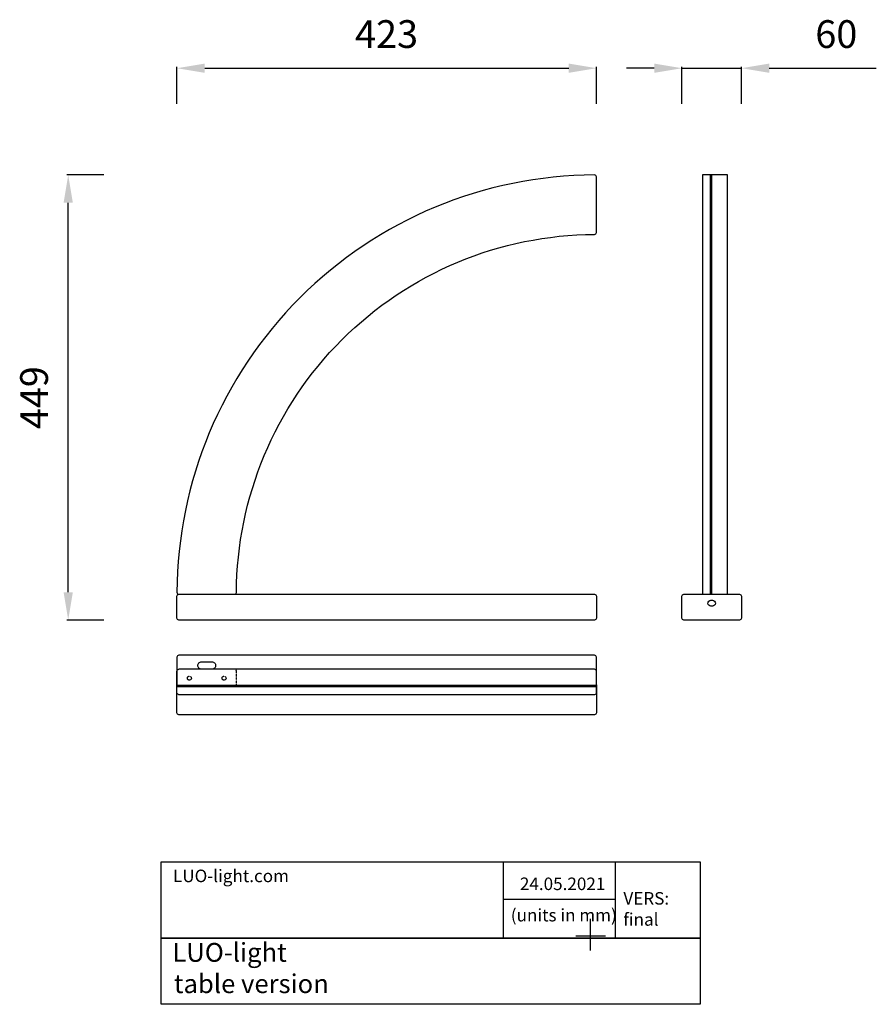
# Model space of a CAD drawing. Extents: x -159 to 706, y -292 to 702.
import ezdxf

# ---------------------------------------------------------------- set-up
doc = ezdxf.new("R2010")
doc.units = 0
doc.linetypes.add('DASHED2', pattern=[0.375, 0.25, -0.125])
doc.layers.get('0').update_dxf_attribs({"linetype": 'CONTINUOUS'})
doc.layers.get('DEFPOINTS').update_dxf_attribs({"linetype": 'CONTINUOUS'})
doc.layers.add('DIMENSIONS', color=7, linetype='CONTINUOUS')
doc.layers.add('LUO-LIGHT', color=4, linetype='CONTINUOUS')
doc.styles.get("Standard").update_dxf_attribs({"font": 'arial.ttf'})
doc.dimstyles.new('ISO-25', dxfattribs={"dimtxt": 2.5, "dimasz": 2.5, "dimexe": 1.25, "dimexo": 0.625, "dimtad": 1, "dimcen": 2.5, "dimazin": 3, "dimtfac": 1, "dimtmove": 0, "dimatfit": 3})

# ---------------------------------------------------------------- blocks, each defined once
blk = doc.blocks.new('*X11')
at = {"layer": 'DIMENSIONS', "linetype": 'CONTINUOUS'}
for s, height, p in [('LUO-light', 18.978, (-4.68, -249.42)), ('table version', 18.9776, (-3.2, -281.05))]:
    blk.add_text(s, height=height, dxfattribs=at).set_placement(p)
blk = doc.blocks.new('*X12')
at = {"layer": 'DIMENSIONS', "linetype": 'CONTINUOUS'}
for s, p in [('VERS:', (450.55, -191.71)), ('final', (450.46, -213.01))]:
    blk.add_text(s, height=12.652, dxfattribs=at).set_placement(p)
blk = doc.blocks.new('*X13')
at = {"layer": 'DIMENSIONS', "linetype": 'CONTINUOUS'}
blk.add_text('LUO-light.com', height=12.6518, dxfattribs=at).set_placement((-4.04, -169.05))
blk = doc.blocks.new('*D4')
at = {"color": 0}
for p, q in [((0, 616.73), (0, 653.86)), ((28, 652.61), (395.33, 652.61)), ((423.33, 616.73), (423.33, 653.86))]:
    blk.add_line(p, q, dxfattribs=at)
for points in [[(28, 657.27), (28, 647.94), (0, 652.61)], [(395.33, 647.94), (395.33, 657.27), (423.33, 652.61)]]:
    blk.add_solid(points, dxfattribs=at)
at = {"layer": 'DEFPOINTS', "color": 0}
for p in [(423.33, 652.61), (0, 596.73), (423.33, 596.73)]:
    blk.add_point(p, dxfattribs=at)
at = {"color": 0, "linetype": 'CONTINUOUS'}
blk.add_text('423', height=28, dxfattribs=at).set_placement((179.7, 673.08))
blk = doc.blocks.new('*D6')
at = {"color": 0}
for p, q in [((-73.9, 544.85), (-111.03, 544.85)), ((-109.78, 123.52), (-109.78, 516.85)), ((-73.9, 95.52), (-111.03, 95.52))]:
    blk.add_line(p, q, dxfattribs=at)
for points in [[(-105.12, 516.85), (-114.45, 516.85), (-109.78, 544.85)], [(-114.45, 123.52), (-105.12, 123.52), (-109.78, 95.52)]]:
    blk.add_solid(points, dxfattribs=at)
at = {"layer": 'DEFPOINTS', "color": 0}
for p in [(-109.78, 544.85), (-53.9, 544.85), (-53.9, 95.52)]:
    blk.add_point(p, dxfattribs=at)
at = {"color": 0, "linetype": 'CONTINUOUS'}
blk.add_text('449', height=28, rotation=90, dxfattribs=at).set_placement((-130.26, 288.2))
blk = doc.blocks.new('*D7')
at = {"color": 0}
for p, q in [((481.65, 652.61), (453.65, 652.61)), ((509.65, 616.73), (509.65, 653.86)), ((509.65, 652.61), (569.65, 652.61)), ((569.65, 616.73), (569.65, 653.86)), ((597.65, 652.61), (705.77, 652.61))]:
    blk.add_line(p, q, dxfattribs=at)
for points in [[(481.65, 647.94), (481.65, 657.27), (509.65, 652.61)], [(597.65, 657.27), (597.65, 647.94), (569.65, 652.61)]]:
    blk.add_solid(points, dxfattribs=at)
at = {"layer": 'DEFPOINTS', "color": 0}
for p in [(569.65, 652.61), (509.65, 596.73), (569.65, 596.73)]:
    blk.add_point(p, dxfattribs=at)
at = {"color": 0, "linetype": 'CONTINUOUS'}
blk.add_text('60', height=28, dxfattribs=at).set_placement((644.19, 673.08))
blk = doc.blocks.new('LUOLIGHT_TABLE_SIDE')
at = {"layer": 'LUO-LIGHT'}
for points in [[(16, 26), (16, 449.33), (-9.3, 449.33), (-9.3, 26)], [(-1.3, 26), (-1.3, 449.33)], [(0, 26), (0, 449.33)]]:
    blk.add_lwpolyline(points, dxfattribs=at)
for points in [[(-30, 2), (-30, 24, -0.414214), (-28, 26), (28, 26, -0.414214), (30, 24), (30, 2, -0.414214), (28, 0), (-28, 0, -0.414214)], [(-0.75, 20), (0.75, 20, -0.414214), (3.75, 17, -0.414214), (0.75, 14), (-0.75, 14, -0.414214), (-3.75, 17, -0.414214)]]:
    blk.add_lwpolyline(points, format="xyb", close=True, dxfattribs=at)
blk = doc.blocks.new('LUOLIGHT_TABLE_FRONT')
at = {"layer": 'LUO-LIGHT'}
blk.add_lwpolyline([(-87.68, 325.34, 0.197679), (-211.66, 28.01, 0.415605), (-209.66, 26), (-153.66, 26, 0.412611), (-151.66, 27.99, -0.19749), (-45.25, 282.92, -0.19749), (209.68, 389.33, 0.412611), (211.66, 391.33), (211.66, 447.33, 0.415605), (209.65, 449.33, 0.197679), (-87.68, 325.34)], format="xyb", dxfattribs=at)
blk.add_lwpolyline([(-211.66, 2), (-211.66, 24, -0.414214), (-209.66, 26), (209.66, 26, -0.414214), (211.66, 24), (211.66, 2, -0.414214), (209.66, 0), (-209.66, 0, -0.414214)], format="xyb", close=True, dxfattribs=at)
blk = doc.blocks.new('LUOLIGHT_TABLE_TOP')
at = {"layer": 'LUO-LIGHT'}
for points in [[(196.5, -2.95), (196.5, 25.05, 0.414214), (194.5, 27.05), (0, 27.05), (-224.83, 27.05, 0.414214), (-226.83, 25.05), (-226.83, -2.95)], [(-226.83, -3.1), (-226.83, -3.1), (-226.83, -3.1), (-226.83, 10.9, -0.414214), (-224.83, 12.9), (-224.83, 12.9)], [(-225.33, -12.4), (195, -12.4, 0.414214), (196.5, -10.9), (196.5, 10.9, 0.414214), (194.5, 12.9), (-224.83, 12.9)], [(196.5, -2.95), (196.5, -30.95, -0.414214), (194.5, -32.95), (0, -32.95), (-224.83, -32.95, -0.414214), (-226.83, -30.95), (-226.83, -2.95)], [(-225.33, -12.4), (-225.33, -12.4, -0.414214), (-226.83, -10.9), (-226.83, -4.4), (-196.83, -4.4)]]:
    blk.add_lwpolyline(points, format="xyb", dxfattribs=at)
blk.add_lwpolyline([(-205.83, 16.65), (-205.83, 16.65, -0.414214), (-202.08, 20.4), (-191.58, 20.4, -0.414214), (-187.83, 16.65), (-187.83, 16.65, -0.414214), (-191.58, 12.9), (-202.08, 12.9, -0.414214)], format="xyb", close=True, dxfattribs=at)
at = {"layer": 'LUO-LIGHT', "linetype": 'DASHED2'}
blk.add_lwpolyline([(-166.83, -3.1), (-166.83, -3.1), (-166.83, -3.1), (-166.83, 10.9, 0.414214), (-168.83, 12.9), (-168.83, 12.9)], format="xyb", dxfattribs=at)
at = {"layer": 'LUO-LIGHT'}
for points in [[(-226.83, -3.1), (196.5, -3.1)], [(-226.83, -4.4), (196.5, -4.4)], [(-224.18, -3.1), (-224.18, -4.4)], [(193.85, -3.1), (193.85, -4.4)]]:
    blk.add_lwpolyline(points, dxfattribs=at)
at = {"layer": 'LUO-LIGHT', "linetype": 'DASHED2'}
for centre in [(-214.33, 3.9), (-179.33, 3.9)]:
    blk.add_circle(centre, 2, dxfattribs=at)

msp = doc.modelspace()

# ---------------------------------------------------------------- linework, layer by layer
at = {"layer": 'DIMENSIONS'}
for p, q in [((329.37, -225.6), (329.37, -148.61)), ((442.68, -225.6), (442.68, -148.61)), ((329.37, -186.12), (442.68, -186.12))]:
    msp.add_line(p, q, dxfattribs=at)
for points in [[(-16.07, -148.61), (528.11, -148.61), (528.11, -225.6), (-16.07, -225.6)], [(-16.07, -225.6), (528.11, -225.6), (528.11, -292.36), (-16.07, -292.36)]]:
    msp.add_lwpolyline(points, close=True, dxfattribs=at)
for points in [[(417.49, -238.2), (417.49, -206.23)], [(402.49, -223.2), (432.49, -223.2)]]:
    msp.add_lwpolyline(points, dxfattribs=at)

# ---------------------------------------------------------------- block references
for name in ['*X13', '*X12', '*X11']:
    msp.add_blockref(name, (0, 0), dxfattribs=at)
at = {"layer": 'LUO-LIGHT'}
for name, p in [('LUOLIGHT_TABLE_FRONT', (211.66, 95.52)), ('LUOLIGHT_TABLE_SIDE', (539.65, 95.52)), ('LUOLIGHT_TABLE_TOP', (226.83, 32.95))]:
    msp.add_blockref(name, p, dxfattribs=at)

# ---------------------------------------------------------------- texts
at = {"layer": 'DIMENSIONS', "linetype": 'CONTINUOUS'}
for s, height, p in [('24.05.2021', 12.652, (346.07, -177.05)), ('(units in mm)', 12.6518, (336.88, -208.67))]:
    msp.add_text(s, height=height, dxfattribs=at).set_placement(p)

# ---------------------------------------------------------------- dimensions: what is measured, and where the dimension line sits
at = {"color": 7}
for base, p1, p2, angle, picture, middle in [((423.33, 652.61), (0, 596.73), (423.33, 596.73), 180, '*D4', (211.66, 686.9)), ((569.65, 652.61), (509.65, 596.73), (569.65, 596.73), 180, '*D7', (665.71, 686.9)), ((-109.78, 544.85), (-53.9, 95.52), (-53.9, 544.85), 270, '*D6', (-144.08, 320.19))]:
    dim = msp.add_linear_dim(base=base, p1=p1, p2=p2, angle=angle, dimstyle='ISO-25', override={"dimtxt": 28, "dimasz": 28, "dimexo": 20, "dimgap": 20, "dimdec": 0, "dimatfit": 2}, dxfattribs=at)
    dim.commit()
    dim.dimension.update_dxf_attribs({"geometry": picture, "text_midpoint": middle})

doc.saveas('drawing.dxf')
